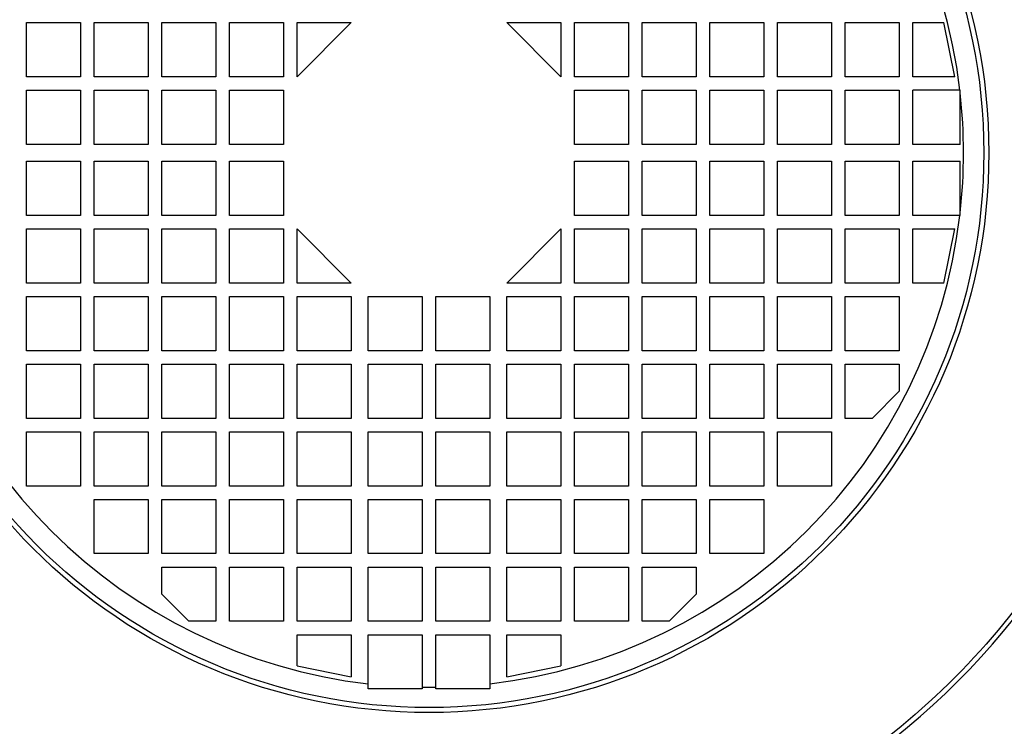
# Model space of a CAD drawing. Units: millimetres. Extents: x -4725 to 16605, y -1822 to 5024.
# Drawn here: x 14602 to 14747, y 253 to 358 of the extents above; entities that cross this region are included whole.
import ezdxf

# ---------------------------------------------------------------- set-up
doc = ezdxf.new("R2010")
doc.units = ezdxf.units.MM
doc.header["$LTSCALE"] = 30.734
doc.layers.get('0').update_dxf_attribs({"linetype": 'CONTINUOUS'})

# ---------------------------------------------------------------- blocks, each defined once
blk = doc.blocks.new('BLOCO_25TR_1')
at = {"linetype": 'Continuous'}
for p, q in [((14602.87, 349.26), (14602.87, 357.26)), ((14602.87, 357.26), (14610.87, 357.26)), ((14610.87, 357.26), (14610.87, 349.26)), ((14612.87, 349.26), (14612.87, 357.26)), ((14612.87, 357.26), (14620.87, 357.26)), ((14620.87, 357.26), (14620.87, 349.26)), ((14622.87, 349.26), (14622.87, 357.26)), ((14622.87, 357.26), (14630.87, 357.26)), ((14630.87, 357.26), (14630.87, 349.26)), ((14632.87, 349.26), (14632.87, 357.26)), ((14632.87, 357.26), (14640.87, 357.26)), ((14640.87, 357.26), (14640.87, 349.26)), ((14642.87, 349.26), (14650.87, 357.26)), ((14642.87, 349.26), (14642.87, 357.26)), ((14642.87, 357.26), (14650.87, 357.26)), ((14673.87, 357.26), (14681.87, 349.26)), ((14673.87, 357.26), (14681.87, 357.26)), ((14681.87, 357.26), (14681.87, 349.26)), ((14683.87, 349.26), (14683.87, 357.26)), ((14683.87, 357.26), (14691.87, 357.26)), ((14691.87, 357.26), (14691.87, 349.26)), ((14693.87, 349.26), (14693.87, 357.26)), ((14693.87, 357.26), (14701.87, 357.26)), ((14701.87, 357.26), (14701.87, 349.26)), ((14703.87, 349.26), (14703.87, 357.26)), ((14703.87, 357.26), (14711.87, 357.26)), ((14711.87, 357.26), (14711.87, 349.26)), ((14713.87, 349.26), (14713.87, 357.26)), ((14713.87, 357.26), (14721.87, 357.26)), ((14721.87, 357.26), (14721.87, 349.26)), ((14723.87, 349.26), (14723.87, 357.26)), ((14723.87, 357.26), (14731.87, 357.26)), ((14731.87, 357.26), (14731.87, 349.26)), ((14733.87, 349.26), (14733.87, 357.26)), ((14733.87, 357.26), (14738.47, 357.26)), ((14740.07, 349.26), (14738.47, 357.26)), ((14610.87, 349.26), (14602.87, 349.26)), ((14620.87, 349.26), (14612.87, 349.26)), ((14630.87, 349.26), (14622.87, 349.26)), ((14640.87, 349.26), (14632.87, 349.26)), ((14691.87, 349.26), (14683.87, 349.26)), ((14701.87, 349.26), (14693.87, 349.26)), ((14711.87, 349.26), (14703.87, 349.26)), ((14721.87, 349.26), (14713.87, 349.26)), ((14731.87, 349.26), (14723.87, 349.26)), ((14740.07, 349.26), (14733.87, 349.26)), ((14602.87, 339.26), (14602.87, 347.26)), ((14602.87, 347.26), (14610.87, 347.26)), ((14610.87, 347.26), (14610.87, 339.26)), ((14612.87, 339.26), (14612.87, 347.26)), ((14612.87, 347.26), (14620.87, 347.26)), ((14620.87, 347.26), (14620.87, 339.26)), ((14622.87, 339.26), (14622.87, 347.26)), ((14622.87, 347.26), (14630.87, 347.26)), ((14630.87, 347.26), (14630.87, 339.26)), ((14632.87, 339.26), (14632.87, 347.26)), ((14632.87, 347.26), (14640.87, 347.26)), ((14640.87, 347.26), (14640.87, 339.26)), ((14683.87, 339.26), (14683.87, 347.26)), ((14683.87, 347.26), (14691.87, 347.26)), ((14691.87, 347.26), (14691.87, 339.26)), ((14693.87, 339.26), (14693.87, 347.26)), ((14693.87, 347.26), (14701.87, 347.26)), ((14701.87, 347.26), (14701.87, 339.26)), ((14703.87, 339.26), (14703.87, 347.26)), ((14703.87, 347.26), (14711.87, 347.26)), ((14711.87, 347.26), (14711.87, 339.26)), ((14713.87, 339.26), (14713.87, 347.26)), ((14713.87, 347.26), (14721.87, 347.26)), ((14721.87, 347.26), (14721.87, 339.26)), ((14723.87, 339.26), (14723.87, 347.26)), ((14723.87, 347.26), (14731.87, 347.26)), ((14731.87, 347.26), (14731.87, 339.26)), ((14733.87, 339.26), (14733.87, 347.26)), ((14740.84, 347.26), (14733.87, 347.26)), ((14740.87, 346.89), (14740.87, 347.26)), ((14740.87, 339.26), (14740.87, 346.89)), ((14610.87, 339.26), (14602.87, 339.26)), ((14620.87, 339.26), (14612.87, 339.26)), ((14630.87, 339.26), (14622.87, 339.26)), ((14640.87, 339.26), (14632.87, 339.26)), ((14691.87, 339.26), (14683.87, 339.26)), ((14701.87, 339.26), (14693.87, 339.26)), ((14711.87, 339.26), (14703.87, 339.26)), ((14721.87, 339.26), (14713.87, 339.26)), ((14731.87, 339.26), (14723.87, 339.26)), ((14740.87, 339.26), (14733.87, 339.26)), ((14602.87, 328.76), (14602.87, 336.76)), ((14602.87, 336.76), (14610.87, 336.76)), ((14610.87, 336.76), (14610.87, 328.76)), ((14612.87, 328.76), (14612.87, 336.76)), ((14612.87, 336.76), (14620.87, 336.76)), ((14620.87, 336.76), (14620.87, 328.76)), ((14622.87, 328.76), (14622.87, 336.76)), ((14622.87, 336.76), (14630.87, 336.76)), ((14630.87, 336.76), (14630.87, 328.76)), ((14632.87, 328.76), (14632.87, 336.76)), ((14632.87, 336.76), (14640.87, 336.76)), ((14640.87, 336.76), (14640.87, 328.76)), ((14683.87, 328.76), (14683.87, 336.76)), ((14683.87, 336.76), (14691.87, 336.76)), ((14691.87, 336.76), (14691.87, 328.76)), ((14693.87, 328.76), (14693.87, 336.76)), ((14693.87, 336.76), (14701.87, 336.76)), ((14701.87, 336.76), (14701.87, 328.76)), ((14703.87, 328.76), (14703.87, 336.76)), ((14703.87, 336.76), (14711.87, 336.76)), ((14711.87, 336.76), (14711.87, 328.76)), ((14713.87, 328.76), (14713.87, 336.76)), ((14713.87, 336.76), (14721.87, 336.76)), ((14721.87, 336.76), (14721.87, 328.76)), ((14723.87, 328.76), (14723.87, 336.76)), ((14723.87, 336.76), (14731.87, 336.76)), ((14731.87, 336.76), (14731.87, 328.76)), ((14733.87, 328.76), (14733.87, 336.76)), ((14733.87, 336.76), (14740.87, 336.76)), ((14740.87, 328.76), (14740.87, 336.76)), ((14610.87, 328.76), (14602.87, 328.76)), ((14620.87, 328.76), (14612.87, 328.76)), ((14630.87, 328.76), (14622.87, 328.76)), ((14640.87, 328.76), (14632.87, 328.76)), ((14691.87, 328.76), (14683.87, 328.76)), ((14701.87, 328.76), (14693.87, 328.76)), ((14711.87, 328.76), (14703.87, 328.76)), ((14721.87, 328.76), (14713.87, 328.76)), ((14731.87, 328.76), (14723.87, 328.76)), ((14740.85, 328.76), (14733.87, 328.76)), ((14602.87, 318.76), (14602.87, 326.76)), ((14602.87, 326.76), (14610.87, 326.76)), ((14610.87, 326.76), (14610.87, 318.76)), ((14612.87, 318.76), (14612.87, 326.76)), ((14612.87, 326.76), (14620.87, 326.76)), ((14620.87, 326.76), (14620.87, 318.76)), ((14622.87, 318.76), (14622.87, 326.76)), ((14622.87, 326.76), (14630.87, 326.76)), ((14630.87, 326.76), (14630.87, 318.76)), ((14632.87, 318.76), (14632.87, 326.76)), ((14632.87, 326.76), (14640.87, 326.76)), ((14640.87, 326.76), (14640.87, 318.76)), ((14642.87, 318.76), (14642.87, 326.76)), ((14650.87, 318.76), (14642.87, 326.76)), ((14681.87, 326.76), (14673.87, 318.76)), ((14681.87, 326.76), (14681.87, 318.76)), ((14683.87, 318.76), (14683.87, 326.76)), ((14683.87, 326.76), (14691.87, 326.76)), ((14691.87, 326.76), (14691.87, 318.76)), ((14693.87, 318.76), (14693.87, 326.76)), ((14693.87, 326.76), (14701.87, 326.76)), ((14701.87, 326.76), (14701.87, 318.76)), ((14703.87, 318.76), (14703.87, 326.76)), ((14703.87, 326.76), (14711.87, 326.76)), ((14711.87, 326.76), (14711.87, 318.76)), ((14713.87, 318.76), (14713.87, 326.76)), ((14713.87, 326.76), (14721.87, 326.76)), ((14721.87, 326.76), (14721.87, 318.76)), ((14723.87, 318.76), (14723.87, 326.76)), ((14723.87, 326.76), (14731.87, 326.76)), ((14731.87, 326.76), (14731.87, 318.76)), ((14733.87, 318.76), (14733.87, 326.76)), ((14733.87, 326.76), (14740.07, 326.76)), ((14738.47, 318.76), (14740.07, 326.76)), ((14610.87, 318.76), (14602.87, 318.76)), ((14620.87, 318.76), (14612.87, 318.76)), ((14630.87, 318.76), (14622.87, 318.76)), ((14640.87, 318.76), (14632.87, 318.76)), ((14650.87, 318.76), (14642.87, 318.76)), ((14681.87, 318.76), (14673.87, 318.76)), ((14691.87, 318.76), (14683.87, 318.76)), ((14701.87, 318.76), (14693.87, 318.76)), ((14711.87, 318.76), (14703.87, 318.76)), ((14721.87, 318.76), (14713.87, 318.76)), ((14731.87, 318.76), (14723.87, 318.76)), ((14738.47, 318.76), (14733.87, 318.76)), ((14602.87, 308.76), (14602.87, 316.76)), ((14602.87, 316.76), (14610.87, 316.76)), ((14610.87, 316.76), (14610.87, 308.76)), ((14612.87, 308.76), (14612.87, 316.76)), ((14612.87, 316.76), (14620.87, 316.76)), ((14620.87, 316.76), (14620.87, 308.76)), ((14622.87, 308.76), (14622.87, 316.76)), ((14622.87, 316.76), (14630.87, 316.76)), ((14630.87, 316.76), (14630.87, 308.76)), ((14632.87, 308.76), (14632.87, 316.76)), ((14632.87, 316.76), (14640.87, 316.76)), ((14640.87, 316.76), (14640.87, 308.76)), ((14642.87, 308.76), (14642.87, 316.76)), ((14642.87, 316.76), (14650.87, 316.76)), ((14650.87, 316.76), (14650.87, 308.76)), ((14653.37, 308.76), (14653.37, 316.76)), ((14653.37, 316.76), (14661.37, 316.76)), ((14661.37, 316.76), (14661.37, 308.76)), ((14663.37, 308.76), (14663.37, 316.76)), ((14663.37, 316.76), (14671.37, 316.76)), ((14671.37, 316.76), (14671.37, 308.76)), ((14673.87, 308.76), (14673.87, 316.76)), ((14673.87, 316.76), (14681.87, 316.76)), ((14681.87, 316.76), (14681.87, 308.76)), ((14683.87, 308.76), (14683.87, 316.76)), ((14683.87, 316.76), (14691.87, 316.76)), ((14691.87, 316.76), (14691.87, 308.76)), ((14693.87, 308.76), (14693.87, 316.76)), ((14693.87, 316.76), (14701.87, 316.76)), ((14701.87, 316.76), (14701.87, 308.76)), ((14703.87, 308.76), (14703.87, 316.76)), ((14703.87, 316.76), (14711.87, 316.76)), ((14711.87, 316.76), (14711.87, 308.76)), ((14713.87, 308.76), (14713.87, 316.76)), ((14713.87, 316.76), (14721.87, 316.76)), ((14721.87, 316.76), (14721.87, 308.76)), ((14723.87, 308.76), (14723.87, 316.76)), ((14723.87, 316.76), (14731.87, 316.76)), ((14731.87, 316.76), (14731.87, 308.76)), ((14610.87, 308.76), (14602.87, 308.76)), ((14620.87, 308.76), (14612.87, 308.76)), ((14630.87, 308.76), (14622.87, 308.76)), ((14640.87, 308.76), (14632.87, 308.76)), ((14650.87, 308.76), (14642.87, 308.76)), ((14661.37, 308.76), (14653.37, 308.76)), ((14671.37, 308.76), (14663.37, 308.76)), ((14681.87, 308.76), (14673.87, 308.76)), ((14691.87, 308.76), (14683.87, 308.76)), ((14701.87, 308.76), (14693.87, 308.76)), ((14711.87, 308.76), (14703.87, 308.76)), ((14721.87, 308.76), (14713.87, 308.76)), ((14731.87, 308.76), (14723.87, 308.76)), ((14602.87, 298.76), (14602.87, 306.76)), ((14602.87, 306.76), (14610.87, 306.76)), ((14610.87, 306.76), (14610.87, 298.76)), ((14612.87, 298.76), (14612.87, 306.76)), ((14612.87, 306.76), (14620.87, 306.76)), ((14620.87, 306.76), (14620.87, 298.76)), ((14622.87, 298.76), (14622.87, 306.76)), ((14622.87, 306.76), (14630.87, 306.76)), ((14630.87, 306.76), (14630.87, 298.76)), ((14632.87, 298.76), (14632.87, 306.76)), ((14632.87, 306.76), (14640.87, 306.76)), ((14640.87, 306.76), (14640.87, 298.76)), ((14642.87, 298.76), (14642.87, 306.76)), ((14642.87, 306.76), (14650.87, 306.76)), ((14650.87, 306.76), (14650.87, 298.76)), ((14653.37, 298.76), (14653.37, 306.76)), ((14653.37, 306.76), (14661.37, 306.76)), ((14661.37, 306.76), (14661.37, 298.76)), ((14663.37, 298.76), (14663.37, 306.76)), ((14663.37, 306.76), (14671.37, 306.76)), ((14671.37, 306.76), (14671.37, 298.76)), ((14673.87, 298.76), (14673.87, 306.76)), ((14673.87, 306.76), (14681.87, 306.76)), ((14681.87, 306.76), (14681.87, 298.76)), ((14683.87, 298.76), (14683.87, 306.76)), ((14683.87, 306.76), (14691.87, 306.76)), ((14691.87, 306.76), (14691.87, 298.76)), ((14693.87, 298.76), (14693.87, 306.76)), ((14693.87, 306.76), (14701.87, 306.76)), ((14701.87, 306.76), (14701.87, 298.76)), ((14703.87, 298.76), (14703.87, 306.76)), ((14703.87, 306.76), (14711.87, 306.76)), ((14711.87, 306.76), (14711.87, 298.76)), ((14713.87, 298.76), (14713.87, 306.76)), ((14713.87, 306.76), (14721.87, 306.76)), ((14721.87, 306.76), (14721.87, 298.76)), ((14723.87, 298.76), (14723.87, 306.76)), ((14723.87, 306.76), (14731.87, 306.76)), ((14731.87, 306.76), (14731.87, 302.76)), ((14727.87, 298.76), (14731.87, 302.76)), ((14610.87, 298.76), (14602.87, 298.76)), ((14620.87, 298.76), (14612.87, 298.76)), ((14630.87, 298.76), (14622.87, 298.76)), ((14640.87, 298.76), (14632.87, 298.76)), ((14650.87, 298.76), (14642.87, 298.76)), ((14661.37, 298.76), (14653.37, 298.76)), ((14671.37, 298.76), (14663.37, 298.76)), ((14681.87, 298.76), (14673.87, 298.76)), ((14691.87, 298.76), (14683.87, 298.76)), ((14701.87, 298.76), (14693.87, 298.76)), ((14711.87, 298.76), (14703.87, 298.76)), ((14721.87, 298.76), (14713.87, 298.76)), ((14727.87, 298.76), (14723.87, 298.76)), ((14602.87, 288.76), (14602.87, 296.76)), ((14602.87, 296.76), (14610.87, 296.76)), ((14610.87, 296.76), (14610.87, 288.76)), ((14612.87, 288.76), (14612.87, 296.76)), ((14612.87, 296.76), (14620.87, 296.76)), ((14620.87, 296.76), (14620.87, 288.76)), ((14622.87, 288.76), (14622.87, 296.76)), ((14622.87, 296.76), (14630.87, 296.76)), ((14630.87, 296.76), (14630.87, 288.76)), ((14632.87, 288.76), (14632.87, 296.76)), ((14632.87, 296.76), (14640.87, 296.76)), ((14640.87, 296.76), (14640.87, 288.76)), ((14642.87, 288.76), (14642.87, 296.76)), ((14642.87, 296.76), (14650.87, 296.76)), ((14650.87, 296.76), (14650.87, 288.76)), ((14653.37, 288.76), (14653.37, 296.76)), ((14653.37, 296.76), (14661.37, 296.76)), ((14661.37, 296.76), (14661.37, 288.76)), ((14663.37, 288.76), (14663.37, 296.76)), ((14663.37, 296.76), (14671.37, 296.76)), ((14671.37, 296.76), (14671.37, 288.76)), ((14673.87, 288.76), (14673.87, 296.76)), ((14673.87, 296.76), (14681.87, 296.76)), ((14681.87, 296.76), (14681.87, 288.76)), ((14683.87, 288.76), (14683.87, 296.76)), ((14683.87, 296.76), (14691.87, 296.76)), ((14691.87, 296.76), (14691.87, 288.76)), ((14693.87, 288.76), (14693.87, 296.76)), ((14693.87, 296.76), (14701.87, 296.76)), ((14701.87, 296.76), (14701.87, 288.76)), ((14703.87, 288.76), (14703.87, 296.76)), ((14703.87, 296.76), (14711.87, 296.76)), ((14711.87, 296.76), (14711.87, 288.76)), ((14713.87, 288.76), (14713.87, 296.76)), ((14713.87, 296.76), (14721.87, 296.76)), ((14721.87, 296.76), (14721.87, 288.76)), ((14610.87, 288.76), (14602.87, 288.76)), ((14620.87, 288.76), (14612.87, 288.76)), ((14630.87, 288.76), (14622.87, 288.76)), ((14640.87, 288.76), (14632.87, 288.76)), ((14650.87, 288.76), (14642.87, 288.76)), ((14661.37, 288.76), (14653.37, 288.76)), ((14671.37, 288.76), (14663.37, 288.76)), ((14681.87, 288.76), (14673.87, 288.76)), ((14691.87, 288.76), (14683.87, 288.76)), ((14701.87, 288.76), (14693.87, 288.76)), ((14711.87, 288.76), (14703.87, 288.76)), ((14721.87, 288.76), (14713.87, 288.76)), ((14612.87, 278.76), (14612.87, 286.76)), ((14612.87, 286.76), (14620.87, 286.76)), ((14620.87, 286.76), (14620.87, 278.76)), ((14622.87, 278.76), (14622.87, 286.76)), ((14622.87, 286.76), (14630.87, 286.76)), ((14630.87, 286.76), (14630.87, 278.76)), ((14632.87, 278.76), (14632.87, 286.76)), ((14632.87, 286.76), (14640.87, 286.76)), ((14640.87, 286.76), (14640.87, 278.76)), ((14642.87, 278.76), (14642.87, 286.76)), ((14642.87, 286.76), (14650.87, 286.76)), ((14650.87, 286.76), (14650.87, 278.76)), ((14653.37, 278.76), (14653.37, 286.76)), ((14653.37, 286.76), (14661.37, 286.76)), ((14661.37, 286.76), (14661.37, 278.76)), ((14663.37, 278.76), (14663.37, 286.76)), ((14663.37, 286.76), (14671.37, 286.76)), ((14671.37, 286.76), (14671.37, 278.76)), ((14673.87, 278.76), (14673.87, 286.76)), ((14673.87, 286.76), (14681.87, 286.76)), ((14681.87, 286.76), (14681.87, 278.76)), ((14683.87, 278.76), (14683.87, 286.76)), ((14683.87, 286.76), (14691.87, 286.76)), ((14691.87, 286.76), (14691.87, 278.76)), ((14693.87, 278.76), (14693.87, 286.76)), ((14693.87, 286.76), (14701.87, 286.76)), ((14701.87, 286.76), (14701.87, 278.76)), ((14703.87, 278.76), (14703.87, 286.76)), ((14703.87, 286.76), (14711.87, 286.76)), ((14711.87, 286.76), (14711.87, 278.76)), ((14620.87, 278.76), (14612.87, 278.76)), ((14630.87, 278.76), (14622.87, 278.76)), ((14640.87, 278.76), (14632.87, 278.76)), ((14650.87, 278.76), (14642.87, 278.76)), ((14661.37, 278.76), (14653.37, 278.76)), ((14671.37, 278.76), (14663.37, 278.76)), ((14681.87, 278.76), (14673.87, 278.76)), ((14691.87, 278.76), (14683.87, 278.76)), ((14701.87, 278.76), (14693.87, 278.76)), ((14711.87, 278.76), (14703.87, 278.76)), ((14622.87, 272.76), (14622.87, 276.76)), ((14622.87, 276.76), (14630.87, 276.76)), ((14630.87, 276.76), (14630.87, 268.76)), ((14632.87, 268.76), (14632.87, 276.76)), ((14632.87, 276.76), (14640.87, 276.76)), ((14640.87, 276.76), (14640.87, 268.76)), ((14642.87, 268.76), (14642.87, 276.76)), ((14642.87, 276.76), (14650.87, 276.76)), ((14650.87, 276.76), (14650.87, 268.76)), ((14653.37, 268.76), (14653.37, 276.76)), ((14653.37, 276.76), (14661.37, 276.76)), ((14661.37, 276.76), (14661.37, 268.76)), ((14663.37, 268.76), (14663.37, 276.76)), ((14663.37, 276.76), (14671.37, 276.76)), ((14671.37, 276.76), (14671.37, 268.76)), ((14673.87, 268.76), (14673.87, 276.76)), ((14673.87, 276.76), (14681.87, 276.76)), ((14681.87, 276.76), (14681.87, 268.76)), ((14683.87, 268.76), (14683.87, 276.76)), ((14683.87, 276.76), (14691.87, 276.76)), ((14691.87, 276.76), (14691.87, 268.76)), ((14693.87, 268.76), (14693.87, 276.76)), ((14693.87, 276.76), (14701.87, 276.76)), ((14701.87, 276.76), (14701.87, 272.76)), ((14622.87, 272.76), (14626.87, 268.76)), ((14697.87, 268.76), (14701.87, 272.76)), ((14630.87, 268.76), (14626.87, 268.76)), ((14640.87, 268.76), (14632.87, 268.76)), ((14650.87, 268.76), (14642.87, 268.76)), ((14661.37, 268.76), (14653.37, 268.76)), ((14671.37, 268.76), (14663.37, 268.76)), ((14681.87, 268.76), (14673.87, 268.76)), ((14691.87, 268.76), (14683.87, 268.76)), ((14697.87, 268.76), (14693.87, 268.76)), ((14642.87, 262.16), (14642.87, 266.76)), ((14642.87, 266.76), (14650.87, 266.76)), ((14650.87, 266.76), (14650.87, 260.56)), ((14653.37, 258.76), (14653.37, 266.76)), ((14653.37, 266.76), (14661.37, 266.76)), ((14661.37, 266.76), (14661.37, 258.76)), ((14663.37, 258.76), (14663.37, 266.76)), ((14663.37, 266.76), (14671.37, 266.76)), ((14671.37, 266.76), (14671.37, 258.76)), ((14673.87, 260.56), (14673.87, 266.76)), ((14673.87, 266.76), (14681.87, 266.76)), ((14681.87, 266.76), (14681.87, 262.16)), ((14642.87, 262.16), (14650.87, 260.56)), ((14673.87, 260.56), (14681.87, 262.16)), ((14661.36, 258.76), (14653.37, 258.76)), ((14671.37, 258.76), (14663.37, 258.76))]:
    blk.add_line(p, q, dxfattribs=at)
for radius in [82.74, 82]:
    blk.add_circle((14662.37, 338.01), radius, dxfattribs=at)
for centre, radius, start, end in [((14662.37, 338.01), 110.5, 92.4689, 267.5336), ((14662.37, 338.01), 110.5, 2.4816, 87.5336), ((14662.37, 338.01), 109.8, 0, 180), ((14662.37, 338.01), 79, 96.5408, 173.2757), ((14662.34, 337.97), 79.05, 6.7498, 83.4427), ((14662.37, 338.01), 79, 353.5513, 6.4487), ((14662.37, 338.01), 110.5, 272.4689, 357.5144), ((14662.39, 338.05), 79.05, 186.7498, 263.4427), ((14662.37, 338.01), 79, 276.5408, 353.2757), ((14662.37, 338.01), 79, 269.2727, 270.7273)]:
    blk.add_arc(centre, radius, start, end, dxfattribs=at)
blk.add_open_spline([(14772.16, 338.01), (14772.15, 336.24), (14772.06, 332.69), (14771.71, 327.35), (14771.03, 322.03), (14769.83, 314.95), (14767.64, 306.23), (14762.82, 292.69), (14754.33, 276.74), (14740.61, 259.98), (14723.89, 246.21), (14704.79, 235.97), (14684.06, 229.66), (14662.49, 227.51), (14640.91, 229.61), (14620.16, 235.88), (14604.21, 244.39), (14592.65, 252.96), (14581.99, 262.61), (14570.51, 276.58), (14561.98, 292.52), (14557.13, 306.07), (14553.64, 320.02), (14552.57, 330.83), (14552.57, 338.01)], degree=3, knots=[0, 0, 0, 0, 0.015463, 0.030922, 0.046533, 0.062164, 0.093432, 0.124702, 0.187171, 0.249647, 0.312132, 0.374629, 0.43714, 0.499659, 0.562183, 0.624707, 0.687231, 0.71853, 0.74983, 0.812353, 0.874877, 0.906176, 0.937474, 1, 1, 1, 1], dxfattribs=at)

msp = doc.modelspace()

# ---------------------------------------------------------------- block references
msp.add_blockref('BLOCO_25TR_1', (0, 0))

doc.saveas('drawing.dxf')
